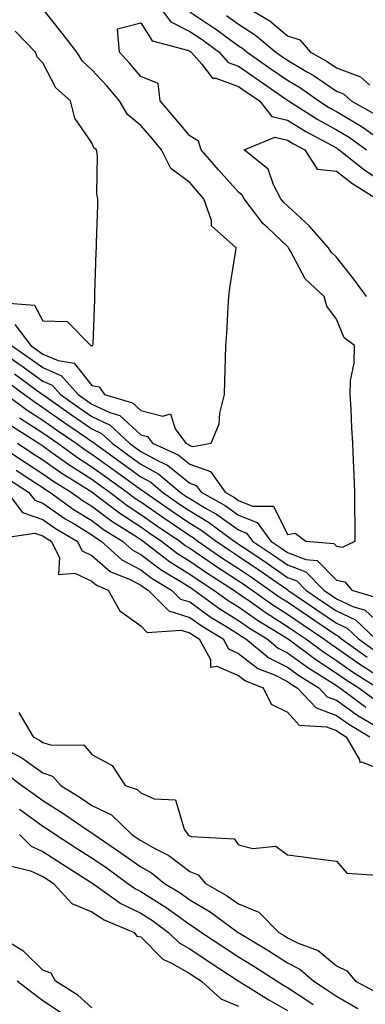
# Model space of a CAD drawing. Units: inches. Extents: x 902483 to 905123, y 7311098 to 7313738.
# Drawn here: x 904163 to 904234, y 7312827 to 7313029 of the extents above; entities that cross this region are included whole.
import ezdxf

# ---------------------------------------------------------------- set-up
doc = ezdxf.new("R2010")
doc.units = ezdxf.units.IN
doc.header["$MEASUREMENT"] = 0
doc.layers.add('Contour_90247311', color=7, linetype='Continuous', true_color=0xcfa52f)

msp = doc.modelspace()

# ---------------------------------------------------------------- linework, layer by layer
at = {"layer": 'Contour_90247311'}
for points in [[(904191.24, 7313031.92, 3288), (904194.22, 7313028.09, 3288), (904198.05, 7313026.13, 3288), (904200.59, 7313024.46, 3288), (904204.05, 7313021.92, 3288), (904205.92, 7313019.79, 3288), (904208.05, 7313019.03, 3288), (904212.23, 7313016.1, 3288), (904217.61, 7313012.36, 3288), (904218.05, 7313012.06, 3288), (904218.13, 7313012, 3288), (904218.26, 7313011.92, 3288), (904224.27, 7313008.14, 3288), (904228.05, 7313006.03, 3288), (904230.64, 7313004.51, 3288), (904234.23, 7313001.92, 3288)], [(904208.27, 7313031.92, 3291), (904214.41, 7313028.28, 3291), (904218.05, 7313025.27, 3291), (904220.54, 7313024.41, 3291), (904222.73, 7313021.92, 3291), (904226.15, 7313020.02, 3291), (904228.05, 7313018.71, 3291), (904232.97, 7313016.84, 3291), (904234.85, 7313015.12, 3291)], [(904162.32, 7312966.19, 3288), (904165.55, 7312961.92, 3288), (904167.03, 7312960.9, 3288), (904168.05, 7312960.17, 3288), (904171.14, 7312958.83, 3288), (904174.45, 7312958.32, 3288), (904178.05, 7312953.77, 3288), (904179.57, 7312953.44, 3288), (904180.64, 7312951.92, 3288), (904186.35, 7312950.22, 3288), (904188.05, 7312948.66, 3288), (904192.53, 7312947.44, 3288), (904194.11, 7312947.98, 3288), (904195.07, 7312944.9, 3288), (904197.28, 7312941.92, 3288), (904197.81, 7312941.68, 3288), (904198.05, 7312941.49, 3288), (904198.71, 7312941.26, 3288), (904202.47, 7312941.92, 3288), (904204.05, 7312945.92, 3288), (904204.23, 7312948.1, 3288), (904205.19, 7312951.92, 3288), (904205.25, 7312954.72, 3288), (904205.4, 7312959.27, 3288), (904205.45, 7312961.92, 3288), (904205.62, 7312964.35, 3288), (904205.89, 7312969.76, 3288), (904206.03, 7312971.92, 3288), (904206.25, 7312973.72, 3288), (904207.46, 7312981.33, 3288), (904207.54, 7312981.92, 3288), (904202.52, 7312986.39, 3288), (904202.51, 7312987.46, 3288), (904200.96, 7312991.92, 3288), (904199.59, 7312993.46, 3288), (904198.05, 7312995.22, 3288), (904194.22, 7312998.09, 3288), (904192.28, 7313001.92, 3288), (904190.35, 7313004.22, 3288), (904188.05, 7313006.89, 3288), (904185.31, 7313009.18, 3288), (904183.7, 7313011.92, 3288), (904181.13, 7313015, 3288), (904178.05, 7313018.29, 3288), (904176.17, 7313020.04, 3288), (904174.99, 7313021.92, 3288), (904171.95, 7313025.82, 3288), (904168.05, 7313030.73, 3288)], [(904198.05, 7313030.14, 3289), (904203.01, 7313026.88, 3289), (904203.32, 7313026.65, 3289), (904208.05, 7313023.23, 3289), (904208.85, 7313022.72, 3289), (904209.8, 7313021.92, 3289), (904214.65, 7313018.52, 3289), (904218.05, 7313016.15, 3289), (904220.71, 7313014.58, 3289), (904224.44, 7313011.92, 3289), (904226.66, 7313010.53, 3289), (904228.05, 7313009.75, 3289), (904232.98, 7313006.85, 3289), (904233.49, 7313006.48, 3289), (904238.05, 7313003.32, 3289)], [(904161.62, 7312961.92, 3287), (904165.42, 7312959.29, 3287), (904168.05, 7312957.4, 3287), (904171.87, 7312955.74, 3287), (904175.25, 7312951.92, 3287), (904176.89, 7312950.76, 3287), (904178.05, 7312949.95, 3287), (904181.76, 7312948.21, 3287), (904183.75, 7312947.62, 3287), (904188.05, 7312943.68, 3287), (904189.43, 7312943.3, 3287), (904190.46, 7312941.92, 3287), (904195.68, 7312939.55, 3287), (904198.05, 7312937.62, 3287), (904202.29, 7312936.16, 3287), (904205.28, 7312931.92, 3287), (904207.06, 7312930.93, 3287), (904208.05, 7312930.22, 3287), (904210.89, 7312929.08, 3287), (904215.22, 7312929.09, 3287), (904218.05, 7312923.29, 3287), (904219.65, 7312923.52, 3287), (904221.79, 7312921.92, 3287), (904227.54, 7312921.41, 3287), (904228.05, 7312920.88, 3287), (904229.32, 7312920.65, 3287), (904231.87, 7312921.92, 3287), (904231.87, 7312925.74, 3287), (904231.79, 7312928.18, 3287), (904231.8, 7312931.92, 3287), (904231.67, 7312935.54, 3287), (904231.57, 7312938.4, 3287), (904231.43, 7312941.92, 3287), (904231.21, 7312945.08, 3287), (904231.04, 7312948.93, 3287), (904230.85, 7312951.92, 3287), (904230.92, 7312954.79, 3287), (904231.68, 7312958.29, 3287), (904231.75, 7312961.92, 3287), (904229.61, 7312963.48, 3287), (904228.05, 7312967.33, 3287), (904226.08, 7312969.95, 3287), (904225.58, 7312971.92, 3287), (904221.69, 7312975.56, 3287), (904218.62, 7312981.35, 3287), (904218.26, 7312981.92, 3287), (904218.16, 7312982.03, 3287), (904218.05, 7312982.13, 3287), (904213.93, 7312986.04, 3287), (904213.02, 7312986.89, 3287), (904212.87, 7312987.1, 3287), (904209.17, 7312991.92, 3287), (904208.78, 7312992.65, 3287), (904208.05, 7312993.28, 3287), (904203.97, 7312997.84, 3287), (904200.42, 7313001.92, 3287), (904199.85, 7313003.72, 3287), (904198.05, 7313004.82, 3287), (904194.82, 7313008.69, 3287), (904192.03, 7313011.92, 3287), (904191.6, 7313015.47, 3287), (904188.05, 7313016.91, 3287), (904185.78, 7313019.65, 3287), (904183.67, 7313021.92, 3287), (904183.27, 7313026.7, 3287), (904188.05, 7313027.87, 3287), (904190.35, 7313024.22, 3287), (904197.63, 7313022.34, 3287), (904198.05, 7313022.13, 3287), (904198.17, 7313022.04, 3287), (904198.34, 7313021.92, 3287), (904200.51, 7313019.46, 3287), (904202.71, 7313016.58, 3287), (904203.39, 7313016.58, 3287), (904208.05, 7313014.9, 3287), (904209.8, 7313013.67, 3287), (904212.33, 7313011.92, 3287), (904214.86, 7313008.73, 3287), (904218.05, 7313007.99, 3287), (904221.82, 7313005.69, 3287), (904227.17, 7313002.8, 3287), (904228.05, 7313002.31, 3287), (904228.29, 7313002.16, 3287), (904228.64, 7313001.92, 3287), (904233.88, 7312997.75, 3287), (904238.05, 7312995.03, 3287)], [(904205.56, 7313029.43, 3290), (904208.05, 7313027.64, 3290), (904211.54, 7313025.41, 3290), (904215.65, 7313021.92, 3290), (904217.06, 7313020.93, 3290), (904218.05, 7313020.24, 3290), (904222.13, 7313017.84, 3290), (904223.31, 7313017.18, 3290), (904228.05, 7313013.91, 3290), (904229.5, 7313013.37, 3290), (904231.07, 7313011.92, 3290), (904235.56, 7313009.43, 3290)], [(904159.29, 7312970.68, 3289), (904166.31, 7312970.18, 3289), (904168.05, 7312966.96, 3289), (904172.97, 7312966.84, 3289), (904177.84, 7312961.92, 3289), (904178.02, 7312961.89, 3289), (904178.05, 7312961.86, 3289), (904178.13, 7312961.84, 3289), (904178.28, 7312961.92, 3289), (904178.29, 7312962.16, 3289), (904178.64, 7312971.33, 3289), (904178.66, 7312971.92, 3289), (904178.68, 7312972.55, 3289), (904178.96, 7312981.01, 3289), (904178.99, 7312981.92, 3289), (904179.03, 7312982.9, 3289), (904179.26, 7312990.71, 3289), (904179.29, 7312991.92, 3289), (904179.04, 7312992.91, 3289), (904179.22, 7313000.75, 3289), (904179.03, 7313001.92, 3289), (904178.47, 7313002.34, 3289), (904178.05, 7313003.34, 3289), (904174.54, 7313008.41, 3289), (904173.68, 7313011.92, 3289), (904170.72, 7313014.59, 3289), (904168.05, 7313019.69, 3289), (904166.97, 7313020.84, 3289), (904166.54, 7313021.92, 3289), (904162.34, 7313026.21, 3289)], [(904234.17, 7312971.92, 3286), (904231.59, 7312975.46, 3286), (904228.05, 7312979.98, 3286), (904227.05, 7312980.92, 3286), (904226.43, 7312981.92, 3286), (904222.5, 7312986.37, 3286), (904218.05, 7312990.45, 3286), (904217.29, 7312991.16, 3286), (904216.71, 7312991.92, 3286), (904215.2, 7312994.77, 3286), (904214.11, 7312997.98, 3286), (904209.16, 7313001.92, 3286), (904215.44, 7313004.53, 3286), (904218.05, 7313003.93, 3286), (904219.3, 7313003.17, 3286), (904221.61, 7313001.92, 3286), (904224.09, 7312997.96, 3286), (904228.05, 7312997.55, 3286), (904231.22, 7312995.09, 3286), (904236.32, 7312991.92, 3286)], [(904158.86, 7312961.11, 3286), (904163.82, 7312957.69, 3286), (904168.05, 7312954.63, 3286), (904169.94, 7312953.81, 3286), (904171.61, 7312951.92, 3286), (904175.38, 7312949.25, 3286), (904178.05, 7312947.4, 3286), (904181.78, 7312945.65, 3286), (904185.74, 7312941.92, 3286), (904187.08, 7312940.95, 3286), (904188.05, 7312940.25, 3286), (904191.72, 7312938.25, 3286), (904193.55, 7312937.42, 3286), (904198.05, 7312933.75, 3286), (904199.41, 7312933.28, 3286), (904200.37, 7312931.92, 3286), (904205.3, 7312929.17, 3286), (904208.05, 7312927.21, 3286), (904211.83, 7312925.7, 3286), (904214.64, 7312921.92, 3286), (904216.68, 7312920.55, 3286), (904218.05, 7312919.6, 3286), (904221.78, 7312918.19, 3286), (904224.11, 7312917.98, 3286), (904228.05, 7312913.93, 3286), (904229.75, 7312913.62, 3286), (904231.21, 7312911.92, 3286), (904236.46, 7312910.33, 3286)], [(904162.23, 7312956.1, 3285), (904167.98, 7312951.92, 3285), (904168.02, 7312951.89, 3285), (904168.05, 7312951.87, 3285), (904168.23, 7312951.74, 3285), (904173.87, 7312947.74, 3285), (904178.05, 7312944.85, 3285), (904180.05, 7312943.92, 3285), (904182.17, 7312941.92, 3285), (904185.58, 7312939.45, 3285), (904188.05, 7312937.66, 3285), (904191.77, 7312935.64, 3285), (904196.14, 7312931.92, 3285), (904197.26, 7312931.13, 3285), (904198.05, 7312930.6, 3285), (904201.31, 7312928.66, 3285), (904203.54, 7312927.41, 3285), (904208.05, 7312924.21, 3285), (904209.68, 7312923.55, 3285), (904210.9, 7312921.92, 3285), (904215.17, 7312919.04, 3285), (904218.05, 7312917.06, 3285), (904221.78, 7312915.65, 3285), (904225.45, 7312911.92, 3285), (904227, 7312910.87, 3285), (904228.05, 7312910.15, 3285), (904231.42, 7312908.55, 3285), (904233.92, 7312907.79, 3285), (904238.05, 7312903.95, 3285)], [(904160.66, 7312954.53, 3284), (904164.25, 7312951.92, 3284), (904166.43, 7312950.3, 3284), (904168.05, 7312949.25, 3284), (904172.35, 7312946.22, 3284), (904176.81, 7312943.16, 3284), (904178.05, 7312942.31, 3284), (904178.31, 7312942.18, 3284), (904178.59, 7312941.92, 3284), (904184.08, 7312937.95, 3284), (904188.05, 7312935.07, 3284), (904190.09, 7312933.96, 3284), (904192.49, 7312931.92, 3284), (904195.77, 7312929.64, 3284), (904198.05, 7312928.09, 3284), (904201.92, 7312925.79, 3284), (904207.16, 7312921.92, 3284), (904207.68, 7312921.55, 3284), (904208.05, 7312921.32, 3284), (904209.91, 7312920.06, 3284), (904213.66, 7312917.53, 3284), (904218.05, 7312914.51, 3284), (904219.93, 7312913.8, 3284), (904221.78, 7312911.92, 3284), (904225.51, 7312909.38, 3284), (904228.05, 7312907.65, 3284), (904231.94, 7312905.81, 3284), (904236.01, 7312901.92, 3284)], [(904160.51, 7312951.92, 3283), (904164.85, 7312948.72, 3283), (904168.05, 7312946.64, 3283), (904170.82, 7312944.69, 3283), (904174.85, 7312941.92, 3283), (904176.71, 7312940.58, 3283), (904178.05, 7312939.73, 3283), (904182.58, 7312936.45, 3283), (904186, 7312933.97, 3283), (904188.05, 7312932.49, 3283), (904188.42, 7312932.29, 3283), (904188.85, 7312931.92, 3283), (904194.28, 7312928.15, 3283), (904198.05, 7312925.57, 3283), (904200.34, 7312924.21, 3283), (904203.45, 7312921.92, 3283), (904206.17, 7312920.04, 3283), (904208.05, 7312918.82, 3283), (904212.17, 7312916.04, 3283), (904217.9, 7312912.07, 3283), (904218.05, 7312911.97, 3283), (904218.08, 7312911.95, 3283), (904218.12, 7312911.92, 3283), (904224.03, 7312907.9, 3283), (904228.05, 7312905.16, 3283), (904230.25, 7312904.12, 3283), (904232.55, 7312901.92, 3283), (904235.76, 7312899.63, 3283)], [(904161.59, 7312945.46, 3281), (904167.21, 7312941.92, 3281), (904168.05, 7312941.37, 3281), (904169.9, 7312940.07, 3281), (904173.57, 7312937.44, 3281), (904178.05, 7312934.56, 3281), (904179.58, 7312933.45, 3281), (904181.7, 7312931.92, 3281), (904185.3, 7312929.17, 3281), (904188.05, 7312927.38, 3281), (904191.27, 7312925.14, 3281), (904196.02, 7312921.92, 3281), (904197.16, 7312921.03, 3281), (904198.05, 7312920.47, 3281), (904202.64, 7312917.33, 3281), (904203.12, 7312916.99, 3281), (904208.05, 7312913.81, 3281), (904209.18, 7312913.05, 3281), (904210.81, 7312911.92, 3281), (904215.02, 7312908.89, 3281), (904218.05, 7312906.98, 3281), (904221.06, 7312904.93, 3281), (904225.48, 7312901.92, 3281), (904226.95, 7312900.82, 3281), (904228.05, 7312900.11, 3281), (904232.86, 7312896.73, 3281), (904233.9, 7312896.07, 3281), (904238.05, 7312893.37, 3281)], [(904163.26, 7312947.13, 3282), (904168.05, 7312944.03, 3282), (904169.29, 7312943.16, 3282), (904171.09, 7312941.92, 3282), (904175.14, 7312939.01, 3282), (904178.05, 7312937.14, 3282), (904181.08, 7312934.95, 3282), (904185.26, 7312931.92, 3282), (904186.84, 7312930.71, 3282), (904188.05, 7312929.93, 3282), (904192.78, 7312926.65, 3282), (904194.46, 7312925.51, 3282), (904198.05, 7312923.06, 3282), (904198.77, 7312922.64, 3282), (904199.74, 7312921.92, 3282), (904204.64, 7312918.51, 3282), (904208.05, 7312916.31, 3282), (904210.67, 7312914.54, 3282), (904214.47, 7312911.92, 3282), (904216.55, 7312910.42, 3282), (904218.05, 7312909.47, 3282), (904222.54, 7312906.41, 3282), (904225.72, 7312904.25, 3282), (904228.05, 7312902.67, 3282), (904228.55, 7312902.42, 3282), (904229.09, 7312901.92, 3282), (904234.31, 7312898.18, 3282)], [(904158.43, 7312941.92, 3279), (904164.28, 7312938.15, 3279), (904168.05, 7312935.7, 3279), (904170.27, 7312934.14, 3279), (904173.82, 7312931.92, 3279), (904176.28, 7312930.15, 3279), (904178.05, 7312929.05, 3279), (904182.13, 7312926, 3279), (904187.03, 7312922.94, 3279), (904188.05, 7312922.28, 3279), (904188.26, 7312922.13, 3279), (904188.57, 7312921.92, 3279), (904193.91, 7312917.78, 3279), (904198.05, 7312915.16, 3279), (904199.97, 7312913.84, 3279), (904203, 7312911.92, 3279), (904205.93, 7312909.8, 3279), (904208.05, 7312908.46, 3279), (904211.89, 7312905.76, 3279), (904217.84, 7312902.13, 3279), (904218.05, 7312902, 3279), (904218.09, 7312901.96, 3279), (904218.16, 7312901.92, 3279), (904223.82, 7312897.69, 3279), (904228.05, 7312894.95, 3279), (904229.83, 7312893.7, 3279), (904232.63, 7312891.92, 3279), (904235.76, 7312889.63, 3279)], [(904162.82, 7312941.92, 3280), (904165.99, 7312939.86, 3280), (904168.05, 7312938.54, 3280), (904171.93, 7312935.8, 3280), (904178.05, 7312931.98, 3280), (904178.13, 7312931.92, 3280), (904183.75, 7312927.62, 3280), (904188.05, 7312924.83, 3280), (904189.77, 7312923.64, 3280), (904192.29, 7312921.92, 3280), (904195.54, 7312919.41, 3280), (904198.05, 7312917.81, 3280), (904201.55, 7312915.42, 3280), (904207.06, 7312911.92, 3280), (904207.63, 7312911.51, 3280), (904208.05, 7312911.24, 3280), (904210.34, 7312909.63, 3280), (904213.49, 7312907.36, 3280), (904218.05, 7312904.49, 3280), (904219.58, 7312903.45, 3280), (904221.82, 7312901.92, 3280), (904225.38, 7312899.25, 3280), (904228.05, 7312897.54, 3280), (904231.35, 7312895.22, 3280), (904236.53, 7312891.92, 3280)], [(904162.55, 7312936.42, 3278), (904165.37, 7312934.6, 3278), (904168.05, 7312932.86, 3278), (904168.6, 7312932.47, 3278), (904169.49, 7312931.92, 3278), (904174.46, 7312928.33, 3278), (904178.05, 7312926.12, 3278), (904180.45, 7312924.32, 3278), (904184.3, 7312921.92, 3278), (904186.27, 7312920.14, 3278), (904188.05, 7312919.21, 3278), (904192.21, 7312916.08, 3278), (904196.46, 7312913.51, 3278), (904198.05, 7312912.5, 3278), (904198.4, 7312912.27, 3278), (904198.94, 7312911.92, 3278), (904204.22, 7312908.09, 3278), (904208.05, 7312905.67, 3278), (904210.25, 7312904.12, 3278), (904213.87, 7312901.92, 3278), (904216.16, 7312900.03, 3278), (904218.05, 7312899.09, 3278), (904222.19, 7312896.06, 3278), (904226.77, 7312893.2, 3278), (904228.05, 7312892.37, 3278), (904228.32, 7312892.19, 3278), (904228.74, 7312891.92, 3278), (904234.1, 7312887.97, 3278)], [(904160.83, 7312934.7, 3277), (904165.13, 7312931.92, 3277), (904166.38, 7312930.26, 3277), (904168.05, 7312929.69, 3277), (904172.61, 7312926.48, 3277), (904174.75, 7312925.22, 3277), (904178.05, 7312923.19, 3277), (904178.78, 7312922.65, 3277), (904179.93, 7312921.92, 3277), (904184.2, 7312918.07, 3277), (904188.05, 7312916.05, 3277), (904190.41, 7312914.28, 3277), (904194.31, 7312911.92, 3277), (904196.17, 7312910.04, 3277), (904198.05, 7312909.47, 3277), (904202.46, 7312906.33, 3277), (904205.44, 7312904.53, 3277), (904208.05, 7312902.89, 3277), (904208.62, 7312902.49, 3277), (904209.55, 7312901.92, 3277), (904214.21, 7312898.08, 3277), (904218.05, 7312896.17, 3277), (904220.5, 7312894.37, 3277), (904224.43, 7312891.92, 3277), (904226.19, 7312890.06, 3277), (904228.05, 7312889.37, 3277), (904232.4, 7312886.27, 3277), (904235.57, 7312884.4, 3277)], [(904160.75, 7312931.92, 3276), (904163.88, 7312927.76, 3276), (904168.05, 7312926.34, 3276), (904170.65, 7312924.52, 3276), (904175.05, 7312921.92, 3276), (904176.04, 7312919.91, 3276), (904178.05, 7312918.96, 3276), (904181.81, 7312915.68, 3276), (904185.99, 7312913.98, 3276), (904188.05, 7312912.9, 3276), (904188.61, 7312912.48, 3276), (904189.53, 7312911.92, 3276), (904193.76, 7312907.63, 3276), (904198.05, 7312906.32, 3276), (904200.63, 7312904.5, 3276), (904204.88, 7312901.92, 3276), (904205.99, 7312899.86, 3276), (904208.05, 7312898.96, 3276), (904212.01, 7312895.88, 3276), (904215.41, 7312894.56, 3276), (904218.05, 7312893.24, 3276), (904218.82, 7312892.69, 3276), (904220.04, 7312891.92, 3276), (904223.94, 7312887.81, 3276), (904228.05, 7312886.28, 3276), (904230.59, 7312884.46, 3276), (904234.91, 7312881.92, 3276)], [(904158.52, 7312922.39, 3275), (904166.42, 7312923.55, 3275), (904168.05, 7312923, 3275), (904168.68, 7312922.55, 3275), (904169.75, 7312921.92, 3275), (904171.41, 7312918.56, 3275), (904171.22, 7312915.09, 3275), (904174.6, 7312915.37, 3275), (904178.05, 7312913.73, 3275), (904179.02, 7312912.89, 3275), (904181.39, 7312911.92, 3275), (904183.77, 7312907.64, 3275), (904188.05, 7312904.61, 3275), (904189.38, 7312903.25, 3275), (904196.23, 7312903.74, 3275), (904198.05, 7312903.18, 3275), (904198.79, 7312902.66, 3275), (904200.01, 7312901.92, 3275), (904202.29, 7312897.68, 3275), (904202.3, 7312896.17, 3275), (904203.63, 7312896.34, 3275), (904208.05, 7312894.42, 3275), (904209.46, 7312893.33, 3275), (904213.06, 7312891.92, 3275), (904214.74, 7312888.61, 3275), (904218.05, 7312886.93, 3275), (904220.44, 7312884.31, 3275), (904226.03, 7312883.94, 3275), (904228.05, 7312883.18, 3275), (904228.79, 7312882.66, 3275), (904230.04, 7312881.92, 3275), (904232.78, 7312877.19, 3275), (904232.81, 7312876.68, 3275), (904233.21, 7312876.76, 3275), (904238.05, 7312874.88, 3275)], [(904163.1, 7312886.87, 3274), (904166.08, 7312881.92, 3274), (904167.38, 7312881.25, 3274), (904168.05, 7312880.77, 3274), (904169.81, 7312880.16, 3274), (904176.42, 7312880.29, 3274), (904178.05, 7312878.28, 3274), (904182.19, 7312876.06, 3274), (904184.88, 7312871.92, 3274), (904187.29, 7312871.16, 3274), (904188.05, 7312870.45, 3274), (904190.77, 7312869.2, 3274), (904195.12, 7312868.99, 3274), (904196.92, 7312863.05, 3274), (904197.64, 7312861.92, 3274), (904197.91, 7312861.78, 3274), (904198.05, 7312861.68, 3274), (904198.45, 7312861.52, 3274), (904207.17, 7312861.04, 3274), (904208.05, 7312859.78, 3274), (904210.93, 7312859.04, 3274), (904215.67, 7312859.54, 3274), (904218.05, 7312857.76, 3274), (904222.82, 7312857.15, 3274), (904223.23, 7312857.1, 3274), (904228.05, 7312856.48, 3274), (904230.15, 7312854.02, 3274), (904236.33, 7312853.64, 3274)], [(904160.9, 7312879.07, 3273), (904163.74, 7312877.61, 3273), (904168.05, 7312874.51, 3273), (904169.98, 7312873.85, 3273), (904171.72, 7312871.92, 3273), (904175.64, 7312869.51, 3273), (904178.05, 7312867.89, 3273), (904182.07, 7312865.94, 3273), (904186.24, 7312861.92, 3273), (904187.32, 7312861.19, 3273), (904188.05, 7312860.67, 3273), (904190.91, 7312859.06, 3273), (904193.78, 7312857.65, 3273), (904198.05, 7312854.38, 3273), (904199.81, 7312853.68, 3273), (904201.29, 7312851.92, 3273), (904205.61, 7312849.48, 3273), (904208.05, 7312847.76, 3273), (904212.16, 7312846.03, 3273), (904216.27, 7312841.92, 3273), (904217.38, 7312841.25, 3273), (904218.05, 7312840.83, 3273), (904220.25, 7312839.72, 3273), (904224.31, 7312838.18, 3273), (904228.05, 7312835.09, 3273), (904230.21, 7312834.08, 3273), (904231.92, 7312831.92, 3273), (904235.93, 7312829.8, 3273)], [(904160.5, 7312874.37, 3272), (904163.75, 7312871.92, 3272), (904166.27, 7312870.14, 3272), (904168.05, 7312868.85, 3272), (904172.31, 7312866.18, 3272), (904177.06, 7312862.91, 3272), (904178.05, 7312862.24, 3272), (904178.26, 7312862.13, 3272), (904178.49, 7312861.92, 3272), (904184.2, 7312858.07, 3272), (904188.05, 7312855.3, 3272), (904190.22, 7312854.09, 3272), (904192.93, 7312851.92, 3272), (904196.11, 7312849.98, 3272), (904198.05, 7312848.58, 3272), (904202.21, 7312846.09, 3272), (904207.94, 7312841.92, 3272), (904208.05, 7312841.85, 3272), (904208.24, 7312841.73, 3272), (904214.24, 7312838.11, 3272), (904218.05, 7312835.67, 3272), (904220.55, 7312834.42, 3272), (904223.44, 7312831.92, 3272), (904226.23, 7312830.1, 3272), (904228.05, 7312828.86, 3272), (904232.45, 7312826.32, 3272)], [(904163.24, 7312867.11, 3271), (904168.05, 7312863.62, 3271), (904169.09, 7312862.96, 3271), (904170.61, 7312861.92, 3271), (904175.13, 7312859, 3271), (904178.05, 7312857.13, 3271), (904181.15, 7312855.02, 3271), (904185.4, 7312851.92, 3271), (904186.96, 7312850.83, 3271), (904188.05, 7312850.29, 3271), (904192.5, 7312847.47, 3271), (904193.18, 7312847.05, 3271), (904198.05, 7312843.54, 3271), (904199.06, 7312842.93, 3271), (904200.45, 7312841.92, 3271), (904205.01, 7312838.88, 3271), (904208.05, 7312836.9, 3271), (904211.14, 7312835.01, 3271), (904215.93, 7312831.92, 3271), (904217.23, 7312831.1, 3271), (904218.05, 7312830.64, 3271), (904221.78, 7312828.19, 3271), (904223.32, 7312827.19, 3271)], [(904163.25, 7312861.92, 3270), (904165.67, 7312859.54, 3270), (904168.05, 7312858.46, 3270), (904172.02, 7312855.89, 3270), (904177.69, 7312852.28, 3270), (904178.05, 7312852.05, 3270), (904178.13, 7312852, 3270), (904178.23, 7312851.92, 3270), (904183.98, 7312847.85, 3270), (904188.05, 7312845.87, 3270), (904190.47, 7312844.34, 3270), (904193.73, 7312841.92, 3270), (904195.89, 7312839.76, 3270), (904198.05, 7312838.52, 3270), (904202.01, 7312835.88, 3270), (904207.98, 7312831.99, 3270), (904208.09, 7312831.92, 3270), (904214.22, 7312828.09, 3270), (904218.05, 7312825.92, 3270)], [(904161.6, 7312855.47, 3269), (904165.48, 7312854.49, 3269), (904168.05, 7312853.33, 3269), (904168.9, 7312852.77, 3269), (904170.24, 7312851.92, 3269), (904173.97, 7312847.84, 3269), (904178.05, 7312846.11, 3269), (904180.58, 7312844.45, 3269), (904186.72, 7312841.92, 3269), (904187.28, 7312841.15, 3269), (904188.05, 7312840.97, 3269), (904192.57, 7312836.44, 3269), (904194.33, 7312835.64, 3269), (904198.05, 7312833.51, 3269), (904199, 7312832.87, 3269), (904200.47, 7312831.92, 3269), (904204.45, 7312828.32, 3269), (904208.05, 7312826.85, 3269)], [(904178.05, 7312826.5, 3269), (904175.21, 7312829.08, 3269), (904170.63, 7312831.92, 3269), (904169.71, 7312833.58, 3269), (904168.05, 7312834.18, 3269), (904164.16, 7312838.03, 3269), (904158.73, 7312841.24, 3269)], [(904171.63, 7312825.5, 3270), (904168.05, 7312827.9, 3270), (904165.77, 7312829.64, 3270), (904162.76, 7312831.92, 3270)]]:
    msp.add_polyline3d(points, dxfattribs=at)

doc.saveas('drawing.dxf')
